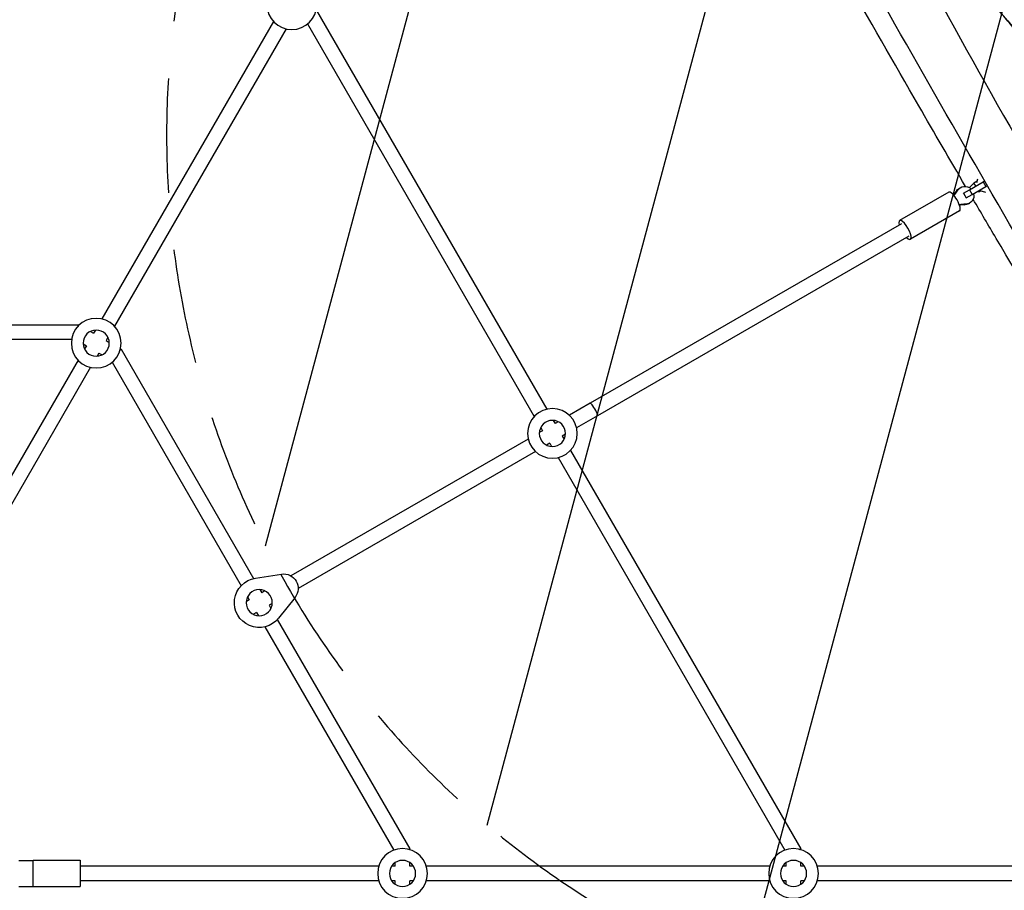
# Model space of a CAD drawing. Units: millimetres. Extents: x -4236 to 4813, y -3793 to 3872.
# Drawn here: x 109 to 1199, y 3 to 967 of the extents above; entities that cross this region are included whole.
import ezdxf

# ---------------------------------------------------------------- set-up
doc = ezdxf.new("R2010")
doc.units = ezdxf.units.MM
doc.header["$LTSCALE"] = 20
doc.linetypes.add('HIDDEN', pattern=[9.525, 6.35, -3.175])
for name, color, linetype in [('2d', 230, 'Continuous'), ('AS-Free_Space', 31, 'HIDDEN'), ('AS-Free_Space_Hatch', 31, 'Continuous')]:
    doc.layers.add(name, color=color, linetype=linetype)

msp = doc.modelspace()

# ---------------------------------------------------------------- hatches: boundary and pattern name
at = {"layer": 'AS-Free_Space_Hatch'}
h = msp.add_hatch(dxfattribs=at)
h.set_pattern_fill('ANSI31', color=256, scale=100, angle=29.9991, style=0)
h.set_pattern_definition([(74.999, (1138.06, 757.1), (-306.68, 82.18), [])])
edge = h.paths.add_edge_path()
edge.add_line((2558.9, 2737), (771.5, 1705.1))
edge.add_arc((1271.5, 839.1), 1000, 119.9991, 209.9991)
edge.add_arc((1271.5, 839.1), 1000, 209.9991, 299.9991)
edge.add_line((1771.5, -27), (3558.8, 1004.9))
edge.add_arc((3058.8, 1870.9), 1000, -60.0009, 29.9991)
edge.add_arc((3058.8, 1870.9), 1000, 29.9991, 119.9991)

# ---------------------------------------------------------------- linework, layer by layer
at = {"layer": '2d'}
for p, q in [((437.7, 977.1), (692.6, 535.5)), ((390.1, 964.9), (199.9, 635.5)), ((427.6, 962.5), (678.7, 527.5)), ((403.9, 956.9), (213.7, 627.5)), ((1160.5, 778.7), (1175.8, 787.6)), ((1165.4, 786), (1160.5, 781.1)), ((1169.1, 788.1), (1165.4, 786)), ((1167.7, 782.9), (1165.4, 786)), ((1168.8, 786.8), (1169.8, 790.8)), ((1175.8, 787.6), (1177.3, 788.4)), ((1175.8, 787.6), (1178.8, 782.4)), ((1137.7, 775.9), (1083.3, 744.5)), ((1146.1, 777), (1147.4, 777.8)), ((1149.5, 780.5), (1150.9, 781.3)), ((1153.6, 774.7), (1154, 775)), ((1154, 775), (1160.5, 778.7)), ((1154, 775), (1157, 769.8)), ((1160.5, 778.7), (1163.5, 773.6)), ((1163.5, 773.6), (1178.8, 782.4)), ((1171, 776.4), (1170.3, 777.5)), ((1171, 776.4), (1172.5, 777.3)), ((1171.9, 776.1), (1171, 776.4)), ((1172.5, 777.3), (1171.9, 778.4)), ((1178.6, 775.6), (1172.5, 777.3)), ((1178.8, 782.4), (1180.3, 783.2)), ((1156.6, 769.5), (1157, 769.8)), ((1157, 769.8), (1163.5, 773.6)), ((1159.5, 763.2), (1160.9, 763.9)), ((1165.4, 770.9), (1166.2, 771)), ((1149.7, 755.2), (1095.3, 723.8)), ((1154.8, 762), (1156.1, 762.7)), ((1085.3, 741.1), (740.7, 542.2)), ((1093.3, 727.2), (748.7, 528.3)), ((-119.2, 629.2), (174.1, 629.2)), ((174.1, 629.2), (173.6, 627.3)), ((174.1, 629.2), (174.9, 628.8)), ((187.2, 621.7), (190.7, 619.7)), ((192.8, 623.2), (190.7, 619.7)), ((-119.2, 613.2), (166.5, 613.2)), ((206.6, 615.2), (204.6, 611.7)), ((204.6, 611.7), (208.1, 609.6)), ((179.2, 607.9), (182.7, 605.8)), ((182.7, 605.8), (180.7, 602.3)), ((219.8, 600.8), (221.1, 602.1)), ((220.4, 602.5), (221.1, 602.1)), ((221.1, 602.1), (367.8, 348)), ((173.6, 590), (8.2, 303.6)), ((196.6, 597.8), (194.5, 594.3)), ((196.6, 597.8), (200.1, 595.8)), ((187.4, 582), (22.1, 295.6)), ((211.1, 587.5), (354, 340)), ((740.7, 542.2), (717.6, 528.8)), ((748.7, 528.3), (725.6, 515)), ((685.8, 515.2), (687.9, 511.7)), ((699.7, 523.2), (701.7, 519.7)), ((705.3, 521.7), (701.7, 519.7)), ((672, 502.5), (409.3, 350.8)), ((687.9, 511.7), (684.3, 509.6)), ((713.3, 507.8), (709.7, 505.8)), ((709.7, 505.8), (711.8, 502.3)), ((695.9, 497.8), (692.3, 495.8)), ((695.9, 497.8), (697.9, 494.3)), ((680, 488.6), (417.3, 337)), ((705, 481.9), (956.2, 47)), ((718.9, 489.9), (973.8, 48.4)), ((370, 348.4), (398.9, 352.8)), ((361.1, 327.7), (363.1, 324.2)), ((374.9, 335.7), (377, 332.2)), ((380.5, 334.2), (377, 332.2)), ((363.1, 324.2), (359.6, 322.1)), ((388.5, 320.4), (385, 318.3)), ((385, 318.3), (387, 314.8)), ((413.8, 327), (395.6, 304.1)), ((371.1, 310.3), (367.6, 308.3)), ((371.1, 310.3), (373.2, 306.8)), ((380.3, 294.4), (523.2, 47)), ((394.1, 302.4), (540.8, 48.4)), ((539.7, 48.1), (540.8, 48.4)), ((540.8, 47.5), (540.8, 48.4)), ((972, 47.9), (973.8, 48.4)), ((973.8, 47.5), (973.8, 48.4)), ((107.8, 35.7), (123.7, 35.7)), ((123.7, 35.7), (123.8, 35.8)), ((123.7, 6.7), (123.7, 35.7)), ((123.8, 6.7), (123.8, 35.8)), ((123.8, 35.8), (175.8, 35.8)), ((175.8, 35.8), (175.8, 6.7)), ((524.8, 29.2), (524.8, 33.3)), ((540.8, 29.2), (540.8, 33.3)), ((957.8, 29.2), (957.8, 33.3)), ((973.8, 29.2), (973.8, 33.3)), ((506.5, 29.2), (175.8, 29.2)), ((524.8, 29.2), (520.7, 29.2)), ((544.9, 29.2), (540.8, 29.2)), ((939.5, 29.2), (559.1, 29.2)), ((957.8, 29.2), (953.7, 29.2)), ((977.9, 29.2), (973.8, 29.2)), ((1266.9, 29.2), (992.1, 29.2)), ((506.5, 13.2), (175.8, 13.2)), ((524.8, 13.2), (520.7, 13.2)), ((524.8, 9.1), (524.8, 13.2)), ((540.8, 9.1), (540.8, 13.2)), ((544.9, 13.2), (540.8, 13.2)), ((939.5, 13.2), (559.1, 13.2)), ((957.8, 13.2), (953.7, 13.2)), ((957.8, 9.1), (957.8, 13.2)), ((973.8, 9.1), (973.8, 13.2)), ((977.9, 13.2), (973.8, 13.2)), ((1266.9, 13.2), (992.1, 13.2)), ((107.8, 6.7), (123.7, 6.7)), ((123.7, 6.7), (123.8, 6.7)), ((123.8, 6.7), (175.8, 6.7))]:
    msp.add_line(p, q, dxfattribs=at)
at = {"layer": '2d', "extrusion": (0, 0, -1)}
for centre, radius in [((-410.2, 983.7), 27.5), ((-193.6, 608.7), 27.5), ((-193.6, 608.7), 14.5), ((-698.8, 508.7), 27.5), ((-698.8, 508.7), 14.5), ((-374.1, 321.2), 14.5), ((-532.8, 21.2), 27.5), ((-965.8, 21.2), 27.5), ((-532.8, 21.2), 14.5), ((-965.8, 21.2), 14.5)]:
    msp.add_circle(centre, radius, dxfattribs=at)
for centre, radius, start, end in [((-401.3, 337), 16, 81.4134, 218.5885), ((-374.1, 321.2), 27.5, 218.5885, 81.4134)]:
    msp.add_arc(centre, radius, start, end, dxfattribs=at)
at = {"layer": '2d'}
for centre, major_axis, ratio, start_param, end_param in [((1143.7, 765.6), (-6, 10.4), 0.306748, 3.141593, 6.283185), ((1122.9, 791.2), (-13.8, 23.8), 0.951791, 3.463045, 3.661229), ((1124.2, 791.9), (-13.8, 23.8), 0.951791, 3.40527, 3.661229), ((1156.8, 735.5), (-13.8, 23.8), 0.951791, -0.519636, -0.263677), ((1155.5, 734.8), (-13.8, 23.8), 0.951791, -0.519636, -0.321452), ((1089.3, 734.1), (-6, 10.4), 0.306748, 2.300524, 7.124254), ((744.7, 535.2), (-4, 6.93), 0.157163, 3.141593, 6.283186)]:
    msp.add_ellipse(centre, major_axis=major_axis, ratio=ratio, start_param=start_param, end_param=end_param, dxfattribs=at)
at = {"layer": '2d', "extrusion": (0, 0, -1)}
for centre, start_param, end_param in [((1154.5, 771.8), -0.519636, 0), ((1155.9, 772.6), -0.519636, 1.266104), ((1155.9, 772.6), 1.875489, 3.661229), ((1154.5, 771.8), 3.141593, 3.661229)]:
    msp.add_ellipse(centre, major_axis=(-5, 8.66), ratio=0.951791, start_param=start_param, end_param=end_param, dxfattribs=at)
at = {"layer": '2d'}
for points, knots in [([(767.3, 1555.2), (830.9, 1467.7), (1029.5, 1183.4), (1216.8, 807.8), (1467.7, 449.5), (1646.4, 119.5), (1695.4, 26.9)], [0.0385953, 0.0385953, 0.0385953, 0.0385953, 0.2505126, 0.5003037, 0.7502353, 0.9927629, 0.9927629, 0.9927629, 0.9927629]), ([(1584.4, 84.7), (1538.4, 165.2), (1492.2, 245.5), (1381, 438.6), (1315.8, 551.1), (1181.3, 781), (1113.5, 899.1), (1010.4, 1082.7), (974.2, 1147.6), (902.7, 1273.9), (867.5, 1335.4), (814, 1427.7), (795.9, 1458.7), (777.6, 1489.5)], [11.469596, 11.469596, 11.469596, 11.469596, 39.278041, 39.278041, 78.297884, 78.297884, 119.18778, 119.18778, 141.484902, 141.484902, 162.73339, 162.73339, 173.498533, 173.498533, 173.498533, 173.498533]), ([(1156.3, 782.4), (1138.9, 812.1), (1121.7, 841.8), (1076.9, 919.5), (1049.5, 967.6), (973.9, 1100.4), (925.7, 1185.1), (836.9, 1338.8), (796.6, 1408), (756.1, 1477.1)], [93.343752, 93.343752, 93.343752, 93.343752, 103.64358, 103.64358, 120.252915, 120.252915, 149.493908, 149.493908, 173.515612, 173.515612, 173.515612, 173.515612]), ([(1187.9, 983.8), (1196, 974.1), (1204.1, 964.5), (1216.1, 950.2), (1220.1, 945.4), (1228.1, 935.9), (1232, 931.2), (1239.9, 921.8), (1243.9, 917.1), (1249.7, 910.1), (1251.6, 907.8), (1255.5, 903.2), (1257.4, 900.9), (1261.2, 896.4), (1263.1, 894.2), (1265.8, 890.9), (1266.7, 889.8), (1268.5, 887.7), (1269.4, 886.7), (1271.1, 884.6), (1271.9, 883.6), (1273.1, 882.2), (1273.5, 881.8), (1274.2, 880.9), (1274.6, 880.5), (1275.3, 879.6), (1275.6, 879.3), (1276.1, 878.7), (1276.2, 878.6), (1276.5, 878.2), (1276.6, 878.1), (1276.9, 877.7), (1277.1, 877.5), (1277.3, 877.2), (1277.4, 877.1), (1277.5, 877), (1277.5, 877), (1277.5, 877), (1277.5, 877), (1277.3, 877.2), (1277.2, 877.4), (1276.8, 877.9), (1276.5, 878.1), (1276, 878.8), (1275.7, 879.2), (1274.7, 880.3), (1274, 881.2), (1272.8, 882.6), (1272.4, 883.1), (1271.6, 884), (1271.2, 884.5), (1269.9, 886.1), (1269, 887.1), (1267.2, 889.2), (1266.3, 890.3), (1263.6, 893.6), (1261.7, 895.8), (1258.8, 899.2), (1257.9, 900.4), (1255.9, 902.7), (1254.9, 903.9), (1252, 907.3), (1250.1, 909.7), (1244.2, 916.7), (1240.2, 921.4), (1232.3, 930.9), (1228.3, 935.6), (1220.3, 945.2), (1216.2, 950), (1208.2, 959.6), (1204.1, 964.4), (1196, 974), (1192, 978.9), (1187.9, 983.7)], [0, 0, 0, 0, 0.0386399, 0.0386399, 0.0579599, 0.0579599, 0.0772798, 0.0772798, 0.0965998, 0.0965998, 0.1062598, 0.1062598, 0.1159198, 0.1159198, 0.1255797, 0.1255797, 0.1304097, 0.1304097, 0.1352397, 0.1352397, 0.1400697, 0.1400697, 0.1424847, 0.1424847, 0.1448997, 0.1448997, 0.1473147, 0.1473147, 0.1485222, 0.1485222, 0.1497297, 0.1497297, 0.1521447, 0.1521447, 0.1533522, 0.1533522, 0.1545597, 0.1545597, 0.1569747, 0.1569747, 0.1593897, 0.1593897, 0.1618047, 0.1618047, 0.1642197, 0.1642197, 0.1690497, 0.1690497, 0.1714647, 0.1714647, 0.1738796, 0.1738796, 0.1787096, 0.1787096, 0.1835396, 0.1835396, 0.1931996, 0.1931996, 0.1980296, 0.1980296, 0.2028596, 0.2028596, 0.2125196, 0.2125196, 0.2318395, 0.2318395, 0.2511595, 0.2511595, 0.2704794, 0.2704794, 0.2897994, 0.2897994, 0.3091194, 0.3091194, 0.3091194, 0.3091194]), ([(1568, 83.3), (1549.7, 115.6), (1531.3, 147.8), (1475.5, 244.5), (1437.9, 308.9), (1359.1, 442.1), (1317.9, 510.9), (1247.9, 628), (1219, 676.3), (1181.7, 739.2), (1173.2, 753.7), (1164.7, 768.1)], [12.153745, 12.153745, 12.153745, 12.153745, 23.280733, 23.280733, 45.671472, 45.671472, 69.716018, 69.716018, 86.642758, 86.642758, 91.685839, 91.685839, 91.685839, 91.685839]), ([(1647.7, 54.5), (1607.7, -40.9), (1451.9, -391.1), (1212, -762.1), (1021.6, -1160.7), (820.1, -1485.3), (764.8, -1572.1)], [0, 0, 0, 0, 0.250648, 0.50056, 0.750342, 1, 1, 1, 1])]:
    msp.add_open_spline(points, degree=3, knots=knots, dxfattribs=at)
at = {"layer": 'AS-Free_Space', "flags": 128}
msp.add_lwpolyline([(2558.9, 2737), (771.5, 1705.1, 0.414214), (405.5, 339.1, 0.414214), (1771.5, -27), (3558.8, 1004.9, 0.414214), (3924.9, 2370.9, 0.414214), (2558.9, 2737)], format="xyb", close=True, dxfattribs=at)

doc.saveas('drawing.dxf')
